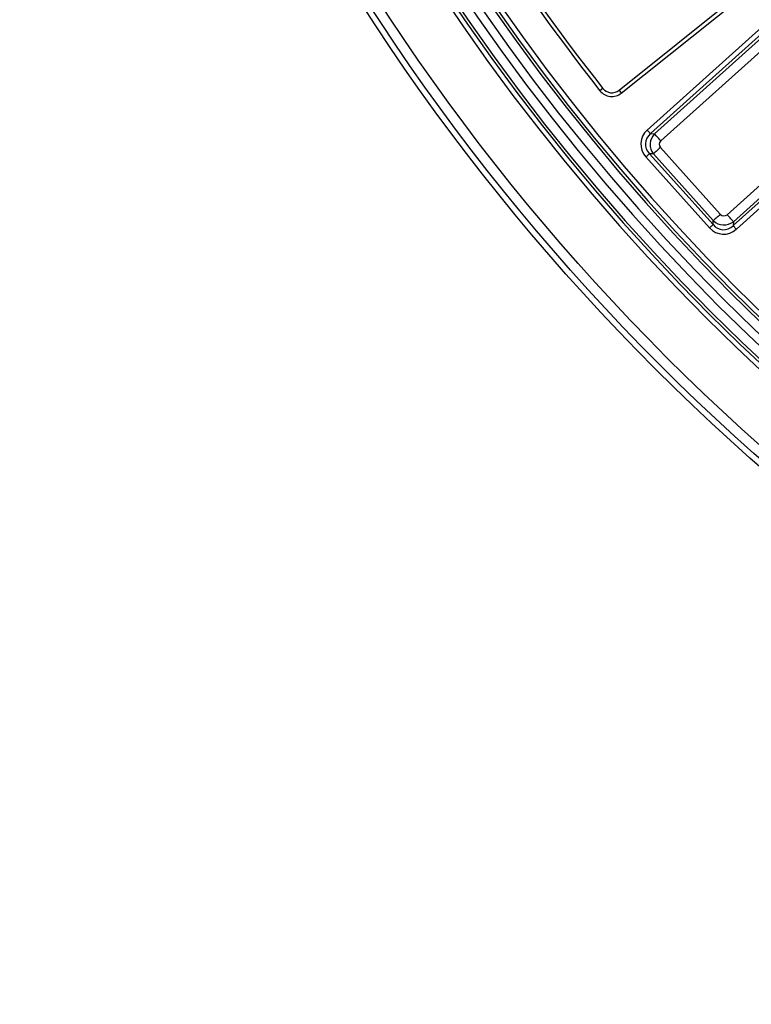
# Model space of a CAD drawing. Units: millimetres. Extents: x 83 to 495, y 5 to 292.
# Drawn here: x 339 to 359, y 70 to 98 of the extents above; entities that cross this region are included whole.
import ezdxf

# ---------------------------------------------------------------- set-up
doc = ezdxf.new("R2010")
doc.units = ezdxf.units.MM

msp = doc.modelspace()

# ---------------------------------------------------------------- linework, layer by layer
at = {"color": 7, "linetype": 'Continuous', "lineweight": 25}
for p, q in [((355.653, 96.112), (358.995, 98.794)), ((355.718, 96.031), (359.06, 98.713)), ((356.454, 94.984), (359.789, 97.979)), ((359.879, 97.879), (356.543, 94.884)), ((356.656, 94.878), (359.873, 97.767)), ((360.052, 97.568), (356.835, 94.678)), ((355.195, 96.164), (355.113, 96.099)), ((355.653, 96.112), (355.718, 96.031)), ((358.711, 92.589), (361.928, 95.479)), ((358.884, 92.278), (362.22, 95.273)), ((362.108, 95.279), (358.89, 92.39)), ((362.309, 95.173), (358.974, 92.178)), ((356.543, 94.884), (356.656, 94.878)), ((358.216, 92.218), (356.413, 94.225)), ((356.513, 94.315), (358.315, 92.308)), ((356.625, 94.309), (356.513, 94.315)), ((358.321, 92.42), (356.625, 94.309)), ((356.825, 94.488), (358.521, 92.6)), ((358.315, 92.308), (358.321, 92.42)), ((358.89, 92.39), (358.884, 92.278))]:
    msp.add_line(p, q, dxfattribs=at)
at = {"color": 7, "linetype": 'Continuous', "lineweight": 25, "flags": 128}
for points in [[(356.454, 94.984), (356.468, 94.967), (356.482, 94.952), (356.496, 94.937), (356.509, 94.923), (356.52, 94.91), (356.53, 94.899), (356.537, 94.89), (356.543, 94.884)], [(356.835, 94.678), (356.806, 94.71), (356.778, 94.742), (356.75, 94.772), (356.725, 94.8), (356.703, 94.825), (356.683, 94.847), (356.668, 94.864), (356.656, 94.878)], [(356.413, 94.225), (356.429, 94.24), (356.445, 94.254), (356.46, 94.267), (356.474, 94.28), (356.487, 94.291), (356.497, 94.301), (356.506, 94.309), (356.513, 94.315)], [(356.825, 94.488), (356.792, 94.459), (356.761, 94.431), (356.731, 94.404), (356.703, 94.379), (356.678, 94.356), (356.656, 94.337), (356.638, 94.321), (356.625, 94.309)], [(358.521, 92.6), (358.489, 92.57), (358.457, 92.542), (358.427, 92.515), (358.399, 92.49), (358.374, 92.467), (358.353, 92.448), (358.335, 92.432), (358.321, 92.42)], [(358.89, 92.39), (358.878, 92.403), (358.862, 92.421), (358.843, 92.442), (358.82, 92.467), (358.795, 92.495), (358.768, 92.525), (358.74, 92.557), (358.711, 92.589)], [(358.216, 92.218), (358.232, 92.233), (358.248, 92.247), (358.263, 92.261), (358.277, 92.273), (358.289, 92.284), (358.3, 92.294), (358.309, 92.302), (358.315, 92.308)], [(358.884, 92.278), (358.89, 92.271), (358.898, 92.262), (358.908, 92.251), (358.919, 92.239), (358.932, 92.225), (358.945, 92.21), (358.959, 92.194), (358.974, 92.178)]]:
    msp.add_lwpolyline(points, dxfattribs=at)
at = {"color": 7, "linetype": 'Continuous', "lineweight": 25}
for radius in [61.429, 61.257, 60.972]:
    msp.add_circle((400.114, 131.663), radius, dxfattribs=at)
for centre, radius, start, end in [((400.114, 131.663), 48.674, 183.9708, 266.0292), ((400.114, 131.663), 48.571, 184.1921, 355.8079), ((400.114, 131.663), 49.067, 185.1658, 264.8342), ((400.114, 131.663), 48.924, 185.1658, 264.8342), ((400.114, 131.663), 51.18, 187.6, 262.4), ((400.114, 131.663), 51.101, 187.6, 262.4), ((400.114, 131.663), 50.832, 187.6, 262.4), ((400.114, 131.663), 50.596, 187.6, 262.4), ((400.114, 131.663), 50.328, 187.6, 262.4), ((400.114, 131.663), 50.248, 187.6, 262.4), ((400.114, 131.663), 50.114, 187.6, 262.4), ((400.114, 131.663), 51.314, 187.6, 262.4), ((400.114, 131.663), 59.386, 187.6, 262.4), ((400.114, 131.663), 59.252, 187.6, 262.4), ((400.114, 131.663), 59.172, 187.6, 262.4), ((400.114, 131.663), 58.904, 187.6, 262.4), ((400.114, 131.663), 58.668, 187.6, 262.4), ((400.114, 131.663), 58.399, 187.6, 262.4), ((400.114, 131.663), 58.32, 187.6, 262.4), ((400.114, 131.663), 58.186, 187.6, 262.4), ((400.114, 131.663), 57.357, 193.43134, 218.31866), ((400.114, 131.663), 57.253, 193.4313, 218.3187), ((400.114, 131.663), 46.493, 207.8882, 324.1495), ((355.45, 96.365), 0.429, 218.3187, 308.75), ((355.45, 96.365), 0.325, 218.3187, 308.75)]:
    msp.add_arc(centre, radius, start, end, dxfattribs=at)
for centre, major_axis, ratio, start_param, end_param in [((356.913, 94.579), (0.642, -0.034), 0.889126, 2.414818, 3.868368), ((356.913, 94.579), (0.515, -0.028), 0.831101, 2.414818, 3.868368), ((356.95, 94.577), (0.023, 0.428), 0.967651, 0.844021, 2.297571), ((356.95, 94.577), (0.16, -0.009), 0.889126, 2.414818, 3.868368), ((358.622, 92.714), (0.009, 0.16), 0.889126, 2.414818, 3.868368), ((358.62, 92.678), (0.028, 0.515), 0.831101, 2.414818, 3.868368), ((358.622, 92.714), (0.428, -0.023), 0.967651, 3.985614, 5.439164), ((358.62, 92.678), (0.034, 0.642), 0.889126, 2.414818, 3.868368)]:
    msp.add_ellipse(centre, major_axis=major_axis, ratio=ratio, start_param=start_param, end_param=end_param, dxfattribs=at)

doc.saveas('drawing.dxf')
